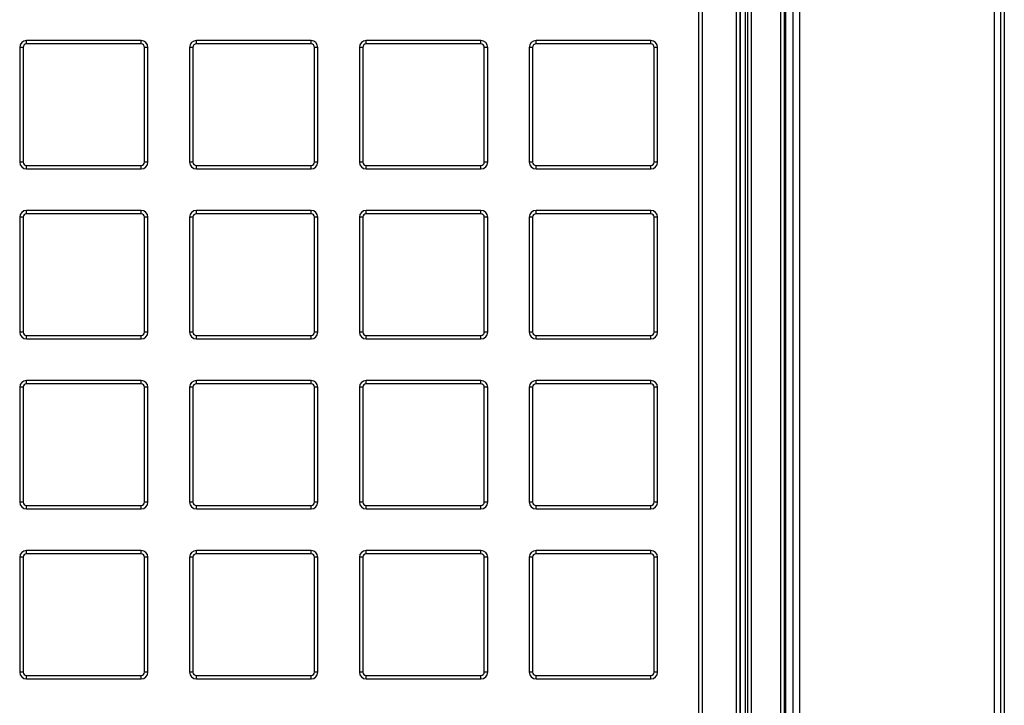
# Model space of a CAD drawing. Units: millimetres. Extents: x 268 to 2181, y 289 to 1869.
# Drawn here: x 700 to 844, y 411 to 511 of the extents above; entities that cross this region are included whole.
import ezdxf

# ---------------------------------------------------------------- set-up
doc = ezdxf.new("R2010")
doc.units = ezdxf.units.MM
doc.header["$LTSCALE"] = 3

msp = doc.modelspace()

# ---------------------------------------------------------------- linework, layer by layer
at = {"color": 7, "linetype": 'Continuous', "lineweight": 25}
for p, q in [((842.46, 693.23), (842.46, 329.21)), ((843.46, 329.21), (843.46, 693.23)), ((843.96, 329.21), (843.96, 693.23)), ((811.96, 331.24), (811.96, 691.21)), ((812.96, 691.21), (812.96, 331.24)), ((813.96, 691.21), (813.96, 331.24)), ((811.22, 331.47), (811.22, 690.97)), ((811.72, 690.97), (811.72, 331.47)), ((805.99, 684.4), (805.99, 357.78)), ((806.36, 343.89), (806.36, 684.55)), ((806.86, 684.55), (806.86, 343.89)), ((804.71, 345.99), (804.71, 682.45)), ((805.21, 682.45), (805.21, 345.99)), ((805.27, 682.45), (805.27, 345.99)), ((799.21, 397.54), (799.21, 681.59)), ((799.71, 681.59), (799.71, 397.54)), ((700.69, 507.69), (700.69, 508.19)), ((717.49, 508.19), (700.69, 508.19)), ((717.49, 507.69), (717.49, 508.19)), ((725.58, 507.69), (725.58, 508.19)), ((742.38, 508.19), (725.58, 508.19)), ((742.38, 507.69), (742.38, 508.19)), ((750.47, 507.69), (750.47, 508.19)), ((767.27, 508.19), (750.47, 508.19)), ((767.27, 507.69), (767.27, 508.19)), ((775.35, 507.69), (775.35, 508.19)), ((792.15, 508.19), (775.35, 508.19)), ((792.15, 507.69), (792.15, 508.19)), ((699.69, 507.19), (699.69, 490.39)), ((700.19, 507.19), (699.69, 507.19)), ((700.19, 507.19), (700.19, 490.39)), ((717.49, 507.69), (700.69, 507.69)), ((717.99, 490.39), (717.99, 507.19)), ((718.49, 507.19), (717.99, 507.19)), ((718.49, 490.39), (718.49, 507.19)), ((724.58, 507.19), (724.58, 490.39)), ((725.08, 507.19), (724.58, 507.19)), ((725.08, 507.19), (725.08, 490.39)), ((742.38, 507.69), (725.58, 507.69)), ((742.88, 490.39), (742.88, 507.19)), ((743.38, 507.19), (742.88, 507.19)), ((743.38, 490.39), (743.38, 507.19)), ((749.97, 507.19), (749.47, 507.19)), ((749.47, 507.19), (749.47, 490.39)), ((749.97, 507.19), (749.97, 490.39)), ((767.27, 507.69), (750.47, 507.69)), ((767.77, 490.39), (767.77, 507.19)), ((768.27, 507.19), (767.77, 507.19)), ((768.27, 490.39), (768.27, 507.19)), ((774.85, 507.19), (774.35, 507.19)), ((774.35, 507.19), (774.35, 490.39)), ((774.85, 507.19), (774.85, 490.39)), ((792.15, 507.69), (775.35, 507.69)), ((792.65, 490.39), (792.65, 507.19)), ((793.15, 507.19), (792.65, 507.19)), ((793.15, 490.39), (793.15, 507.19)), ((700.19, 490.39), (699.69, 490.39)), ((700.69, 489.89), (717.49, 489.89)), ((700.69, 489.39), (700.69, 489.89)), ((700.69, 489.39), (717.49, 489.39)), ((717.49, 489.39), (717.49, 489.89)), ((718.49, 490.39), (717.99, 490.39)), ((725.08, 490.39), (724.58, 490.39)), ((725.58, 489.89), (742.38, 489.89)), ((725.58, 489.39), (725.58, 489.89)), ((725.58, 489.39), (742.38, 489.39)), ((742.38, 489.39), (742.38, 489.89)), ((743.38, 490.39), (742.88, 490.39)), ((749.97, 490.39), (749.47, 490.39)), ((750.47, 489.89), (767.27, 489.89)), ((750.47, 489.39), (750.47, 489.89)), ((750.47, 489.39), (767.27, 489.39)), ((767.27, 489.39), (767.27, 489.89)), ((768.27, 490.39), (767.77, 490.39)), ((774.85, 490.39), (774.35, 490.39)), ((775.35, 489.89), (792.15, 489.89)), ((775.35, 489.39), (775.35, 489.89)), ((775.35, 489.39), (792.15, 489.39)), ((792.15, 489.39), (792.15, 489.89)), ((793.15, 490.39), (792.65, 490.39)), ((700.69, 482.81), (700.69, 483.31)), ((717.49, 483.31), (700.69, 483.31)), ((717.49, 482.81), (717.49, 483.31)), ((725.58, 482.81), (725.58, 483.31)), ((742.38, 483.31), (725.58, 483.31)), ((742.38, 482.81), (742.38, 483.31)), ((750.47, 482.81), (750.47, 483.31)), ((767.27, 483.31), (750.47, 483.31)), ((767.27, 482.81), (767.27, 483.31)), ((775.35, 482.81), (775.35, 483.31)), ((792.15, 483.31), (775.35, 483.31)), ((792.15, 482.81), (792.15, 483.31)), ((700.19, 482.31), (699.69, 482.31)), ((699.69, 482.31), (699.69, 465.51)), ((700.19, 482.31), (700.19, 465.51)), ((717.49, 482.81), (700.69, 482.81)), ((717.99, 465.51), (717.99, 482.31)), ((718.49, 482.31), (717.99, 482.31)), ((718.49, 465.51), (718.49, 482.31)), ((724.58, 482.31), (724.58, 465.51)), ((725.08, 482.31), (724.58, 482.31)), ((725.08, 482.31), (725.08, 465.51)), ((742.38, 482.81), (725.58, 482.81)), ((742.88, 465.51), (742.88, 482.31)), ((743.38, 482.31), (742.88, 482.31)), ((743.38, 465.51), (743.38, 482.31)), ((749.97, 482.31), (749.47, 482.31)), ((749.47, 482.31), (749.47, 465.51)), ((749.97, 482.31), (749.97, 465.51)), ((767.27, 482.81), (750.47, 482.81)), ((767.77, 465.51), (767.77, 482.31)), ((768.27, 482.31), (767.77, 482.31)), ((768.27, 465.51), (768.27, 482.31)), ((774.35, 482.31), (774.35, 465.51)), ((774.85, 482.31), (774.35, 482.31)), ((774.85, 482.31), (774.85, 465.51)), ((792.15, 482.81), (775.35, 482.81)), ((792.65, 465.51), (792.65, 482.31)), ((793.15, 482.31), (792.65, 482.31)), ((793.15, 465.51), (793.15, 482.31)), ((700.19, 465.51), (699.69, 465.51)), ((700.69, 465.01), (717.49, 465.01)), ((700.69, 464.51), (700.69, 465.01)), ((717.49, 464.51), (717.49, 465.01)), ((718.49, 465.51), (717.99, 465.51)), ((725.08, 465.51), (724.58, 465.51)), ((725.58, 465.01), (742.38, 465.01)), ((725.58, 464.51), (725.58, 465.01)), ((742.38, 464.51), (742.38, 465.01)), ((743.38, 465.51), (742.88, 465.51)), ((749.97, 465.51), (749.47, 465.51)), ((750.47, 465.01), (767.27, 465.01)), ((750.47, 464.51), (750.47, 465.01)), ((767.27, 464.51), (767.27, 465.01)), ((768.27, 465.51), (767.77, 465.51)), ((774.85, 465.51), (774.35, 465.51)), ((775.35, 465.01), (792.15, 465.01)), ((775.35, 464.51), (775.35, 465.01)), ((792.15, 464.51), (792.15, 465.01)), ((793.15, 465.51), (792.65, 465.51)), ((700.69, 464.51), (717.49, 464.51)), ((725.58, 464.51), (742.38, 464.51)), ((750.47, 464.51), (767.27, 464.51)), ((775.35, 464.51), (792.15, 464.51)), ((700.19, 457.42), (699.69, 457.42)), ((699.69, 457.42), (699.69, 440.62)), ((700.19, 457.42), (700.19, 440.62)), ((700.69, 457.92), (700.69, 458.42)), ((717.49, 458.42), (700.69, 458.42)), ((717.49, 457.92), (700.69, 457.92)), ((717.49, 457.92), (717.49, 458.42)), ((717.99, 440.62), (717.99, 457.42)), ((718.49, 457.42), (717.99, 457.42)), ((718.49, 440.62), (718.49, 457.42)), ((725.08, 457.42), (724.58, 457.42)), ((724.58, 457.42), (724.58, 440.62)), ((725.08, 457.42), (725.08, 440.62)), ((725.58, 457.92), (725.58, 458.42)), ((742.38, 458.42), (725.58, 458.42)), ((742.38, 457.92), (725.58, 457.92)), ((742.38, 457.92), (742.38, 458.42)), ((742.88, 440.62), (742.88, 457.42)), ((743.38, 457.42), (742.88, 457.42)), ((743.38, 440.62), (743.38, 457.42)), ((749.47, 457.42), (749.47, 440.62)), ((749.97, 457.42), (749.47, 457.42)), ((749.97, 457.42), (749.97, 440.62)), ((750.47, 457.92), (750.47, 458.42)), ((767.27, 458.42), (750.47, 458.42)), ((767.27, 457.92), (750.47, 457.92)), ((767.27, 457.92), (767.27, 458.42)), ((767.77, 440.62), (767.77, 457.42)), ((768.27, 457.42), (767.77, 457.42)), ((768.27, 440.62), (768.27, 457.42)), ((774.35, 457.42), (774.35, 440.62)), ((774.85, 457.42), (774.35, 457.42)), ((774.85, 457.42), (774.85, 440.62)), ((775.35, 457.92), (775.35, 458.42)), ((792.15, 458.42), (775.35, 458.42)), ((792.15, 457.92), (775.35, 457.92)), ((792.15, 457.92), (792.15, 458.42)), ((793.15, 457.42), (792.65, 457.42)), ((792.65, 440.62), (792.65, 457.42)), ((793.15, 440.62), (793.15, 457.42)), ((700.19, 440.62), (699.69, 440.62)), ((700.69, 440.12), (717.49, 440.12)), ((700.69, 439.62), (700.69, 440.12)), ((717.49, 439.62), (717.49, 440.12)), ((718.49, 440.62), (717.99, 440.62)), ((725.08, 440.62), (724.58, 440.62)), ((725.58, 440.12), (742.38, 440.12)), ((725.58, 439.62), (725.58, 440.12)), ((742.38, 439.62), (742.38, 440.12)), ((743.38, 440.62), (742.88, 440.62)), ((749.97, 440.62), (749.47, 440.62)), ((750.47, 440.12), (767.27, 440.12)), ((750.47, 439.62), (750.47, 440.12)), ((767.27, 439.62), (767.27, 440.12)), ((768.27, 440.62), (767.77, 440.62)), ((774.85, 440.62), (774.35, 440.62)), ((775.35, 440.12), (792.15, 440.12)), ((775.35, 439.62), (775.35, 440.12)), ((792.15, 439.62), (792.15, 440.12)), ((793.15, 440.62), (792.65, 440.62)), ((700.69, 439.62), (717.49, 439.62)), ((725.58, 439.62), (742.38, 439.62)), ((750.47, 439.62), (767.27, 439.62)), ((775.35, 439.62), (792.15, 439.62)), ((700.69, 433.03), (700.69, 433.53)), ((717.49, 433.53), (700.69, 433.53)), ((717.49, 433.03), (700.69, 433.03)), ((717.49, 433.03), (717.49, 433.53)), ((725.58, 433.03), (725.58, 433.53)), ((742.38, 433.53), (725.58, 433.53)), ((742.38, 433.03), (725.58, 433.03)), ((742.38, 433.03), (742.38, 433.53)), ((750.47, 433.03), (750.47, 433.53)), ((767.27, 433.53), (750.47, 433.53)), ((767.27, 433.03), (750.47, 433.03)), ((767.27, 433.03), (767.27, 433.53)), ((775.35, 433.03), (775.35, 433.53)), ((792.15, 433.53), (775.35, 433.53)), ((792.15, 433.03), (775.35, 433.03)), ((792.15, 433.03), (792.15, 433.53)), ((700.19, 432.53), (699.69, 432.53)), ((699.69, 432.53), (699.69, 415.73)), ((700.19, 432.53), (700.19, 415.73)), ((717.99, 415.73), (717.99, 432.53)), ((718.49, 432.53), (717.99, 432.53)), ((718.49, 415.73), (718.49, 432.53)), ((725.08, 432.53), (724.58, 432.53)), ((724.58, 432.53), (724.58, 415.73)), ((725.08, 432.53), (725.08, 415.73)), ((743.38, 432.53), (742.88, 432.53)), ((742.88, 415.73), (742.88, 432.53)), ((743.38, 415.73), (743.38, 432.53)), ((749.97, 432.53), (749.47, 432.53)), ((749.47, 432.53), (749.47, 415.73)), ((749.97, 432.53), (749.97, 415.73)), ((767.77, 415.73), (767.77, 432.53)), ((768.27, 432.53), (767.77, 432.53)), ((768.27, 415.73), (768.27, 432.53)), ((774.85, 432.53), (774.35, 432.53)), ((774.35, 432.53), (774.35, 415.73)), ((774.85, 432.53), (774.85, 415.73)), ((792.65, 415.73), (792.65, 432.53)), ((793.15, 432.53), (792.65, 432.53)), ((793.15, 415.73), (793.15, 432.53)), ((700.19, 415.73), (699.69, 415.73)), ((718.49, 415.73), (717.99, 415.73)), ((725.08, 415.73), (724.58, 415.73)), ((743.38, 415.73), (742.88, 415.73)), ((749.97, 415.73), (749.47, 415.73)), ((768.27, 415.73), (767.77, 415.73)), ((774.85, 415.73), (774.35, 415.73)), ((793.15, 415.73), (792.65, 415.73)), ((700.69, 415.23), (717.49, 415.23)), ((700.69, 414.73), (700.69, 415.23)), ((700.69, 414.73), (717.49, 414.73)), ((717.49, 414.73), (717.49, 415.23)), ((725.58, 415.23), (742.38, 415.23)), ((725.58, 414.73), (725.58, 415.23)), ((725.58, 414.73), (742.38, 414.73)), ((742.38, 414.73), (742.38, 415.23)), ((750.47, 415.23), (767.27, 415.23)), ((750.47, 414.73), (750.47, 415.23)), ((750.47, 414.73), (767.27, 414.73)), ((767.27, 414.73), (767.27, 415.23)), ((775.35, 415.23), (792.15, 415.23)), ((775.35, 414.73), (775.35, 415.23)), ((775.35, 414.73), (792.15, 414.73)), ((792.15, 414.73), (792.15, 415.23))]:
    msp.add_line(p, q, dxfattribs=at)
for centre, radius, start, end in [((700.69, 507.19), 1, 90, 180), ((717.49, 507.19), 1, 0, 90), ((725.58, 507.19), 1, 90, 180), ((742.38, 507.19), 1, 0, 90), ((750.47, 507.19), 1, 90, 180), ((767.27, 507.19), 1, 0, 90), ((775.35, 507.19), 1, 90, 180), ((792.15, 507.19), 1, 0, 90), ((700.69, 507.19), 0.5, 90, 180), ((717.49, 507.19), 0.5, 0, 90), ((725.58, 507.19), 0.5, 90, 180), ((742.38, 507.19), 0.5, 0, 90), ((750.47, 507.19), 0.5, 90, 180), ((767.27, 507.19), 0.5, 0, 90), ((775.35, 507.19), 0.5, 90, 180), ((792.15, 507.19), 0.5, 0, 90), ((700.69, 490.39), 1, 180, 270), ((700.69, 490.39), 0.5, 180, 270), ((717.49, 490.39), 0.5, 270, 0), ((717.49, 490.39), 1, 270, 0), ((725.58, 490.39), 1, 180, 270), ((725.58, 490.39), 0.5, 180, 270), ((742.38, 490.39), 0.5, 270, 0), ((742.38, 490.39), 1, 270, 0), ((750.47, 490.39), 1, 180, 270), ((750.47, 490.39), 0.5, 180, 270), ((767.27, 490.39), 0.5, 270, 0), ((767.27, 490.39), 1, 270, 0), ((775.35, 490.39), 1, 180, 270), ((775.35, 490.39), 0.5, 180, 270), ((792.15, 490.39), 0.5, 270, 0), ((792.15, 490.39), 1, 270, 0), ((700.69, 482.31), 1, 90, 180), ((717.49, 482.31), 1, 0, 90), ((725.58, 482.31), 1, 90, 180), ((742.38, 482.31), 1, 0, 90), ((750.47, 482.31), 1, 90, 180), ((767.27, 482.31), 1, 0, 90), ((775.35, 482.31), 1, 90, 180), ((792.15, 482.31), 1, 0, 90), ((700.69, 482.31), 0.5, 90, 180), ((717.49, 482.31), 0.5, 0, 90), ((725.58, 482.31), 0.5, 90, 180), ((742.38, 482.31), 0.5, 0, 90), ((750.47, 482.31), 0.5, 90, 180), ((767.27, 482.31), 0.5, 0, 90), ((775.35, 482.31), 0.5, 90, 180), ((792.15, 482.31), 0.5, 0, 90), ((700.69, 465.51), 1, 180, 270), ((700.69, 465.51), 0.5, 180, 270), ((717.49, 465.51), 0.5, 270, 0), ((717.49, 465.51), 1, 270, 0), ((725.58, 465.51), 1, 180, 270), ((725.58, 465.51), 0.5, 180, 270), ((742.38, 465.51), 0.5, 270, 0), ((742.38, 465.51), 1, 270, 0), ((750.47, 465.51), 1, 180, 270), ((750.47, 465.51), 0.5, 180, 270), ((767.27, 465.51), 0.5, 270, 0), ((767.27, 465.51), 1, 270, 0), ((775.35, 465.51), 1, 180, 270), ((775.35, 465.51), 0.5, 180, 270), ((792.15, 465.51), 0.5, 270, 0), ((792.15, 465.51), 1, 270, 0), ((700.69, 457.42), 1, 90, 180), ((700.69, 457.42), 0.5, 90, 180), ((717.49, 457.42), 1, 0, 90), ((717.49, 457.42), 0.5, 0, 90), ((725.58, 457.42), 1, 90, 180), ((725.58, 457.42), 0.5, 90, 180), ((742.38, 457.42), 1, 0, 90), ((742.38, 457.42), 0.5, 0, 90), ((750.47, 457.42), 1, 90, 180), ((750.47, 457.42), 0.5, 90, 180), ((767.27, 457.42), 1, 0, 90), ((767.27, 457.42), 0.5, 0, 90), ((775.35, 457.42), 1, 90, 180), ((775.35, 457.42), 0.5, 90, 180), ((792.15, 457.42), 1, 0, 90), ((792.15, 457.42), 0.5, 0, 90), ((700.69, 440.62), 1, 180, 270), ((700.69, 440.62), 0.5, 180, 270), ((717.49, 440.62), 0.5, 270, 0), ((717.49, 440.62), 1, 270, 0), ((725.58, 440.62), 1, 180, 270), ((725.58, 440.62), 0.5, 180, 270), ((742.38, 440.62), 0.5, 270, 0), ((742.38, 440.62), 1, 270, 0), ((750.47, 440.62), 1, 180, 270), ((750.47, 440.62), 0.5, 180, 270), ((767.27, 440.62), 0.5, 270, 0), ((767.27, 440.62), 1, 270, 0), ((775.35, 440.62), 1, 180, 270), ((775.35, 440.62), 0.5, 180, 270), ((792.15, 440.62), 0.5, 270, 0), ((792.15, 440.62), 1, 270, 0), ((700.69, 432.53), 1, 90, 180), ((700.69, 432.53), 0.5, 90, 180), ((717.49, 432.53), 1, 0, 90), ((717.49, 432.53), 0.5, 0, 90), ((725.58, 432.53), 1, 90, 180), ((725.58, 432.53), 0.5, 90, 180), ((742.38, 432.53), 1, 0, 90), ((742.38, 432.53), 0.5, 0, 90), ((750.47, 432.53), 1, 90, 180), ((750.47, 432.53), 0.5, 90, 180), ((767.27, 432.53), 1, 0, 90), ((767.27, 432.53), 0.5, 0, 90), ((775.35, 432.53), 1, 90, 180), ((775.35, 432.53), 0.5, 90, 180), ((792.15, 432.53), 1, 0, 90), ((792.15, 432.53), 0.5, 0, 90), ((700.69, 415.73), 1, 180, 270), ((700.69, 415.73), 0.5, 180, 270), ((717.49, 415.73), 0.5, 270, 0), ((717.49, 415.73), 1, 270, 0), ((725.58, 415.73), 1, 180, 270), ((725.58, 415.73), 0.5, 180, 270), ((742.38, 415.73), 0.5, 270, 0), ((742.38, 415.73), 1, 270, 0), ((750.47, 415.73), 1, 180, 270), ((750.47, 415.73), 0.5, 180, 270), ((767.27, 415.73), 0.5, 270, 0), ((767.27, 415.73), 1, 270, 0), ((775.35, 415.73), 1, 180, 270), ((775.35, 415.73), 0.5, 180, 270), ((792.15, 415.73), 0.5, 270, 0), ((792.15, 415.73), 1, 270, 0)]:
    msp.add_arc(centre, radius, start, end, dxfattribs=at)

doc.saveas('drawing.dxf')
